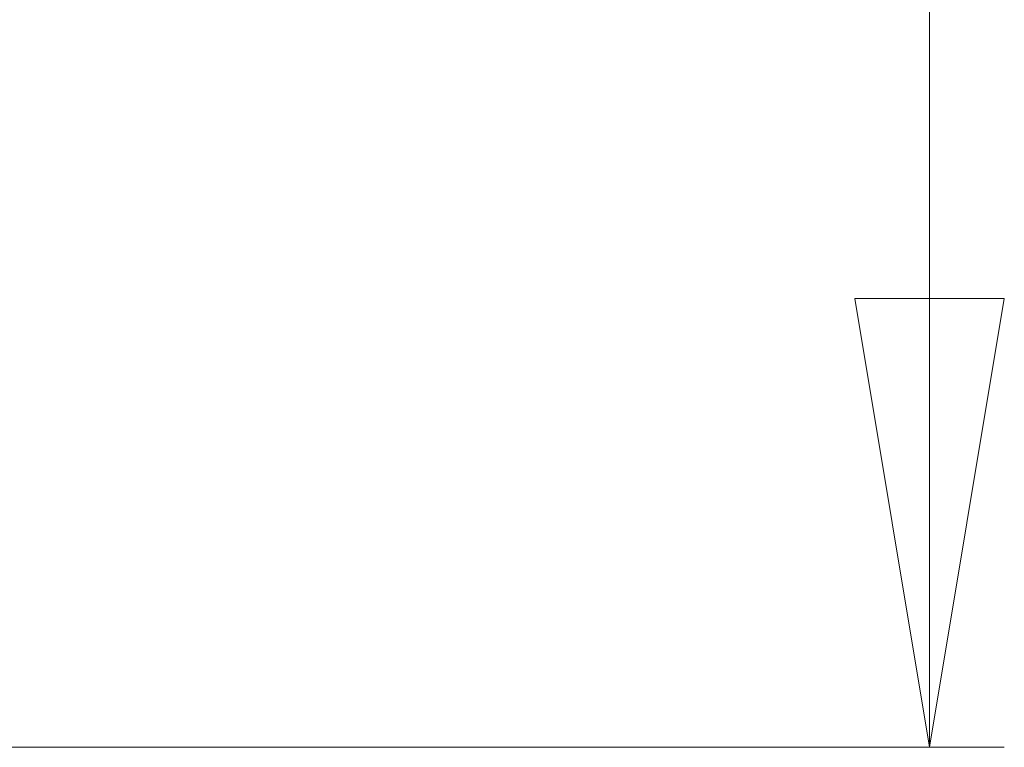
# Paper-space layout 'Sheet2' of a CAD drawing. Units: millimetres. Extents: x 5 to 292, y 5 to 205.
# Drawn here: x 147 to 161, y 134 to 144 of the extents above; entities that cross this region are included whole.
import ezdxf

# ---------------------------------------------------------------- set-up
doc = ezdxf.new("R2010")
doc.units = ezdxf.units.MM
doc.styles.add('SLDTEXTSTYLE0', font='TXT')
doc.dimstyles.new('SLDDIMSTYLE2', dxfattribs={"dimtxt": 2.645833, "dimasz": 6, "dimexe": 0, "dimexo": 0.0625, "dimgap": 0.661458, "dimtad": 1, "dimlfac": 14, "dimrnd": 1e-09, "dimzin": 12, "dimdsep": 46, "dimtxsty": 'SLDTEXTSTYLE0', "dimblk1": 'CLOSED', "dimblk2": 'CLOSED', "dimsah": 1, "dimcen": 0.09, "dimadec": 0, "dimazin": 3, "dimtfac": 1, "dimtofl": 0, "dimtmove": 0, "dimatfit": 3, "dimldrblk": 'CLOSED', "dimfxl": 0, "dimfrac": 2, "dimtolj": 1, "dimtzin": 12, "dimarcsym": 0})

# ---------------------------------------------------------------- blocks, each defined once
blk = doc.blocks.new('_Closed')
at = {"color": 0, "linetype": 'ByBlock', "lineweight": -2}
for p, q in [((-1, 0.166667), (0, 0)), ((-1, 0.166667), (-1, -0.166667)), ((0, 0), (-1, -0.166667)), ((0, 0), (-1, 0))]:
    blk.add_line(p, q, dxfattribs=at)
blk = doc.blocks.new('_D_2')
at = {"color": 7, "linetype": 'Continuous', "lineweight": 0}
for p, q in [((146.05, 187.476), (160.646, 187.476)), ((159.646, 187.476), (159.646, 133.904)), ((146.05, 133.904), (160.646, 133.904))]:
    blk.add_line(p, q, dxfattribs=at)
at = {"color": 7, "linetype": 'Continuous', "lineweight": 18, "xscale": 6, "yscale": 6}
for p, rotation in [((159.646, 187.476, 9.382), 90.0000000000004), ((159.646, 133.904, 9.382), 270.0000000000004)]:
    blk.add_blockref('_Closed', p, dxfattribs=dict(at, rotation=rotation))
at = {"color": 7, "linetype": 'Continuous', "lineweight": 18, "insert": (156.236, 154.659), "char_height": 2.6458, "attachment_point": 1, "rotation": 90, "style": 'SLDTEXTSTYLE0'}
blk.add_mtext('750', dxfattribs=at)

psp = doc.layouts.new('Sheet2')

# ---------------------------------------------------------------- dimensions: what is measured, and where the dimension line sits
at = {"color": 7, "linetype": 'Continuous', "lineweight": 18}
dim = psp.add_linear_dim(base=(159.64621, 133.90414), p1=(145.04964, 187.47557), p2=(145.04964, 133.90414), angle=90, dimstyle='SLDDIMSTYLE2', dxfattribs=at)
dim.commit()
dim.dimension.update_dxf_attribs({"geometry": '_D_2', "text_midpoint": (159.64621, 157.59016), "dimtype": 160})

doc.saveas('drawing.dxf')
